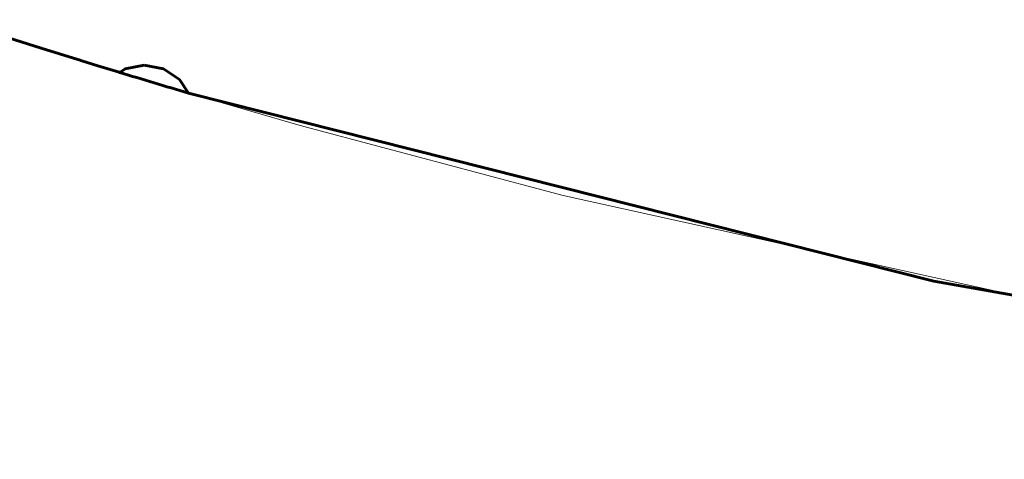
# Model space of a CAD drawing. Units: millimetres. Extents: x 0 to 1014, y 0 to 420.
# Drawn here: x 212 to 220, y 75 to 78 of the extents above; entities that cross this region are included whole.
import ezdxf

# ---------------------------------------------------------------- set-up
doc = ezdxf.new("R2010")
doc.units = ezdxf.units.MM
doc.linetypes.add('K5LT_BASIC', pattern=[0])
doc.linetypes.add('K5LT_THIN_INCLUDED_TO_HATCHING', pattern=[0])
doc.layers.add('Системный слой', color=7, linetype='Continuous')

# ---------------------------------------------------------------- blocks, each defined once
blk = doc.blocks.new('U70')
at = {"layer": 'Системный слой', "color": 150, "linetype": 'K5LT_BASIC', "lineweight": 60, "true_color": 0x0080ff}
for p, q in [((211.9051, 78.47), (211.9973, 78.4399)), ((211.9973, 78.4399), (212.0897, 78.4098)), ((212.0897, 78.4098), (212.1823, 78.3799)), ((212.3023, 78.3413), (212.6142, 78.2422)), ((212.6142, 78.2422), (212.9077, 78.1505)), ((212.9077, 78.1505), (212.9184, 78.1472)), ((212.9184, 78.1472), (212.9397, 78.1405)), ((212.9397, 78.1405), (212.9825, 78.1273)), ((212.9825, 78.1273), (213.0681, 78.1009)), ((213.0681, 78.1009), (213.2398, 78.0483)), ((213.2398, 78.0483), (213.2459, 78.0465)), ((213.7973, 77.8808), (219.7782, 76.3719)), ((219.7782, 76.3719), (224.5391, 75.5311)), ((224.5391, 75.5311), (229.4148, 75.0232)), ((229.4148, 75.0232), (234.2093, 74.9416))]:
    blk.add_line(p, q, dxfattribs=at)
blk = doc.blocks.new('U71')
at = {"layer": 'Системный слой', "color": 7, "linetype": 'K5LT_THIN_INCLUDED_TO_HATCHING', "lineweight": 18}
for p, q in [((212.338, 78.3299), (213.168, 78.0703)), ((213.168, 78.0703), (213.6701, 77.9186)), ((213.6701, 77.9186), (214.6925, 77.622)), ((214.6925, 77.622), (216.8027, 77.0588)), ((216.8027, 77.0588), (221.2243, 76.0826))]:
    blk.add_line(p, q, dxfattribs=at)

msp = doc.modelspace()

# ---------------------------------------------------------------- linework, layer by layer
at = {"layer": 'Системный слой', "color": 150, "linetype": 'K5LT_BASIC', "lineweight": 60, "true_color": 0x0080ff}
for p, q in [((213.2893, 78.0755), (213.2459, 78.0465)), ((213.4423, 78.1059), (213.2893, 78.0755)), ((213.5954, 78.0755), (213.4423, 78.1059)), ((213.7252, 77.9888), (213.5954, 78.0755)), ((213.7973, 77.8808), (213.7252, 77.9888))]:
    msp.add_line(p, q, dxfattribs=at)
msp.add_arc((201.7423, 82.1059), 11.468, 340.40551, 340.42301, dxfattribs=at)
msp.add_open_spline([(213.2459, 78.0465), (213.4284, 77.9909), (213.6123, 77.9356), (213.7973, 77.8808)], degree=3, dxfattribs=at)

# ---------------------------------------------------------------- block references
at = {"layer": 'Системный слой'}
for name in ['U71', 'U70']:
    msp.add_blockref(name, (0, 0), dxfattribs=at)

doc.saveas('drawing.dxf')
